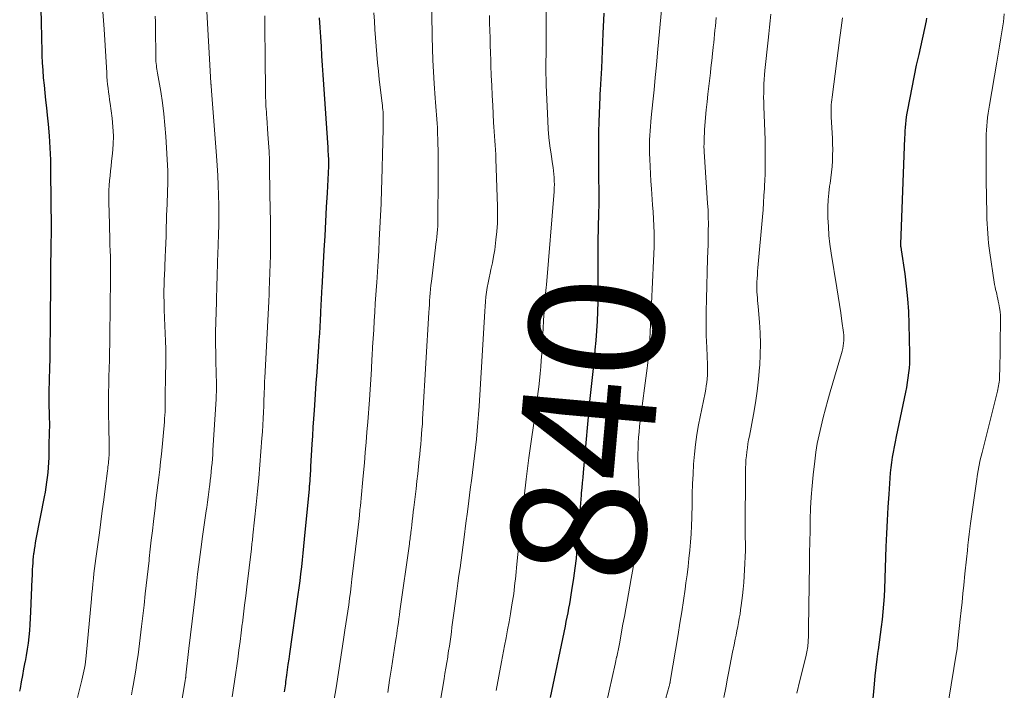
# Model space of a CAD drawing. Units: feet. Extents: x 1980000 to 1985031, y 600000 to 604725.
# Drawn here: x 1980854 to 1981001, y 600996 to 601096 of the extents above; entities that cross this region are included whole.
import ezdxf
from ezdxf.enums import TextEntityAlignment as Align

# ---------------------------------------------------------------- set-up
doc = ezdxf.new("R2010")
doc.units = ezdxf.units.FT
doc.header["$LTSCALE"] = 100
doc.header["$MEASUREMENT"] = 0
for name, color, linetype, lineweight in [('CONTOUR INDEX', 32, 'Continuous', 25), ('CONTOUR INDEX LABEL', 7, 'Continuous', 15), ('CONTOUR INTERMEDIATE', 40, 'Continuous', 15)]:
    doc.layers.add(name, color=color, linetype=linetype, lineweight=lineweight)
doc.styles.add('slant', font='romans.shx', dxfattribs={"oblique": 14.999978})

msp = doc.modelspace()

# ---------------------------------------------------------------- linework, layer by layer
at = {"layer": 'CONTOUR INDEX', "flags": 128}
for points, elevation in [([(1980856.76, 601101.27), (1980856.86, 601094.91), (1980856.88, 601093.8), (1980856.91, 601092.7), (1980856.94, 601091.6), (1980856.97, 601090.49), (1980857.01, 601089.39), (1980857.08, 601088.29), (1980857.17, 601087.19), (1980857.28, 601086.09), (1980857.28, 601086.05), (1980857.4, 601084.94), (1980857.52, 601083.82), (1980857.64, 601082.7), (1980857.75, 601081.59), (1980857.88, 601080.27), (1980858.03, 601078.49), (1980858.15, 601076.71), (1980858.22, 601074.93), (1980858.26, 601073.14), (1980858.33, 601064.73), (1980858.34, 601064.52), (1980858.34, 601064.31), (1980858.33, 601064.1), (1980858.33, 601063.89), (1980858.33, 601063.68), (1980858.32, 601063.47), (1980858.32, 601063.26), (1980858.31, 601063.05), (1980858.31, 601062.97), (1980858.31, 601062.72), (1980858.31, 601062.48), (1980858.3, 601062.23), (1980858.3, 601061.98), (1980858.26, 601058.62), (1980858.24, 601056.69), (1980858.22, 601054.76), (1980858.2, 601052.83), (1980858.18, 601050.9), (1980858.14, 601045.82), (1980858.13, 601045.3), (1980858.12, 601044.78), (1980858.11, 601044.26), (1980858.09, 601043.74), (1980858.07, 601043.22), (1980858.05, 601042.7), (1980858.03, 601042.18), (1980858.02, 601041.66), (1980858, 601040.68), (1980857.98, 601039.81), (1980857.98, 601038.95), (1980857.99, 601038.09), (1980858.02, 601037.23), (1980858.06, 601036.11), (1980858.07, 601035.81), (1980858.07, 601035.51), (1980858.07, 601035.21), (1980858.07, 601034.91), (1980858.06, 601034.61), (1980858.05, 601034.31), (1980858.04, 601034.01), (1980858.03, 601033.71), (1980858.02, 601033.41), (1980858.01, 601033.11), (1980858, 601032.81), (1980858, 601032.51), (1980857.97, 601030.46), (1980857.95, 601029.71), (1980857.91, 601028.97), (1980857.85, 601028.23), (1980857.77, 601027.49), (1980857.67, 601026.76), (1980857.56, 601026.02), (1980857.43, 601025.29), (1980857.3, 601024.56), (1980856.07, 601018.24), (1980855.97, 601017.73), (1980855.89, 601017.22), (1980855.81, 601016.7), (1980855.74, 601016.19), (1980855.73, 601016.1), (1980855.67, 601015.63), (1980855.62, 601015.16), (1980855.59, 601014.69), (1980855.56, 601014.22), (1980855.53, 601013.74), (1980855.51, 601013.27), (1980855.49, 601012.8), (1980855.47, 601012.32), (1980855.28, 601007.39), (1980855.23, 601006.46), (1980855.17, 601005.53), (1980855.09, 601004.6), (1980855, 601003.67), (1980854.89, 601002.74), (1980854.76, 601001.82), (1980854.6, 601000.9), (1980854.44, 600999.98), (1980854.41, 600999.86), (1980854.23, 600998.89), (1980854.05, 600997.91), (1980853.88, 600996.93), (1980853.71, 600995.95), (1980853.64, 600995.54)], 880), ([(1980898.37, 601096.13), (1980898.46, 601094.71), (1980898.55, 601093.29), (1980898.63, 601091.87), (1980898.71, 601090.45), (1980898.79, 601089.02), (1980898.88, 601087.6), (1980898.98, 601086.18), (1980899.63, 601076.77), (1980899.65, 601076.45), (1980899.67, 601076.13), (1980899.7, 601075.8), (1980899.72, 601075.48), (1980899.74, 601075.11), (1980899.75, 601074.97), (1980899.75, 601074.83), (1980899.76, 601074.69), (1980899.76, 601074.55), (1980899.76, 601074.41), (1980899.75, 601074.27), (1980899.75, 601074.13), (1980899.74, 601073.99), (1980899.53, 601069.99), (1980899.42, 601067.84), (1980899.3, 601065.7), (1980899.18, 601063.56), (1980899.06, 601061.42), (1980898.73, 601055.78), (1980898.71, 601055.31), (1980898.68, 601054.84), (1980898.66, 601054.37), (1980898.64, 601053.9), (1980898.61, 601053.42), (1980898.59, 601052.95), (1980898.57, 601052.48), (1980898.55, 601052.01), (1980898.5, 601050.97), (1980898.44, 601049.97), (1980898.39, 601048.98), (1980898.32, 601047.99), (1980898.26, 601047), (1980898.11, 601044.84), (1980897.99, 601043.19), (1980897.88, 601041.55), (1980897.76, 601039.91), (1980897.65, 601038.26), (1980897.6, 601037.51), (1980897.51, 601036.24), (1980897.43, 601034.98), (1980897.35, 601033.71), (1980897.28, 601032.44), (1980897.08, 601029.09), (1980897.06, 601028.76), (1980897.04, 601028.42), (1980897.02, 601028.09), (1980897, 601027.75), (1980896.97, 601027.3), (1980896.97, 601027.19), (1980896.96, 601027.09), (1980896.95, 601026.98), (1980896.95, 601026.87), (1980896.94, 601026.77), (1980896.93, 601026.66), (1980896.92, 601026.55), (1980896.91, 601026.45), (1980896.9, 601026.37), (1980896.88, 601026.22), (1980896.87, 601026.08), (1980896.86, 601025.93), (1980896.84, 601025.79), (1980896.14, 601018.26), (1980896.04, 601017.22), (1980895.94, 601016.18), (1980895.83, 601015.15), (1980895.71, 601014.11), (1980895.58, 601013.08), (1980895.45, 601012.04), (1980895.31, 601011.01), (1980895.17, 601009.98), (1980893.93, 601001.11), (1980893.81, 601000.32), (1980893.7, 600999.52), (1980893.59, 600998.72), (1980893.48, 600997.93), (1980893.35, 600996.94), (1980893.31, 600996.64), (1980893.27, 600996.34), (1980893.22, 600996.03), (1980893.18, 600995.73), (1980893.14, 600995.43)], 860), ([(1980940.84, 601096.81), (1980940.71, 601093.77), (1980940.66, 601092.49), (1980940.61, 601091.2), (1980940.55, 601089.91), (1980940.49, 601088.63), (1980940.37, 601086.24), (1980940.36, 601086.05), (1980940.35, 601085.86), (1980940.33, 601085.67), (1980940.32, 601085.47), (1980940.31, 601085.35), (1980940.3, 601085.22), (1980940.29, 601085.09), (1980940.28, 601084.96), (1980940.27, 601084.83), (1980940.26, 601084.7), (1980940.25, 601084.57), (1980940.25, 601084.44), (1980940.24, 601084.31), (1980940.11, 601080.62), (1980940.07, 601079.12), (1980940.04, 601077.62), (1980940.04, 601076.11), (1980940.04, 601074.61), (1980940.06, 601073.06), (1980940.07, 601072.33), (1980940.08, 601071.6), (1980940.09, 601070.88), (1980940.1, 601070.15), (1980940.11, 601069.42), (1980940.11, 601068.69), (1980940.1, 601067.96), (1980940.08, 601067.23), (1980940.05, 601066.23), (1980940.03, 601065.54), (1980940.01, 601064.84), (1980939.99, 601064.14), (1980939.97, 601063.45), (1980939.96, 601062.75), (1980939.95, 601062.05), (1980939.95, 601061.35), (1980939.95, 601060.66), (1980939.97, 601056.6), (1980939.97, 601055.15), (1980939.95, 601053.71), (1980939.9, 601052.27), (1980939.84, 601050.83), (1980939.75, 601049.39), (1980939.65, 601047.95), (1980939.53, 601046.52), (1980939.39, 601045.08), (1980938.73, 601038.84), (1980938.7, 601038.55), (1980938.67, 601038.26), (1980938.64, 601037.98), (1980938.61, 601037.69), (1980938.59, 601037.4), (1980938.56, 601037.12), (1980938.53, 601036.83), (1980938.51, 601036.54), (1980938.47, 601036), (1980938.42, 601035.44), (1980938.37, 601034.88), (1980938.32, 601034.32), (1980938.28, 601033.76), (1980937.78, 601028.21), (1980937.71, 601027.45), (1980937.64, 601026.68), (1980937.56, 601025.92), (1980937.49, 601025.16), (1980937.45, 601024.81), (1980937.4, 601024.22), (1980937.35, 601023.64), (1980937.3, 601023.05), (1980937.25, 601022.47), (1980937.21, 601021.88), (1980937.17, 601021.3), (1980937.13, 601020.71), (1980937.09, 601020.13), (1980936.96, 601018.34), (1980936.84, 601016.86), (1980936.7, 601015.39), (1980936.52, 601013.92), (1980936.32, 601012.45), (1980936.05, 601010.59), (1980935.95, 601009.92), (1980935.84, 601009.26), (1980935.72, 601008.59), (1980935.6, 601007.93), (1980935.47, 601007.27), (1980935.33, 601006.61), (1980935.2, 601005.94), (1980935.06, 601005.28), (1980932.83, 600994.63)], 840), ([(1980989.05, 601096.06), (1980988.96, 601095.68), (1980987.87, 601090.66), (1980987.82, 601090.46), (1980987.78, 601090.26), (1980987.73, 601090.05), (1980987.69, 601089.85), (1980987.64, 601089.65), (1980987.6, 601089.45), (1980987.56, 601089.24), (1980987.51, 601089.04), (1980986.19, 601082.39), (1980986.09, 601081.87), (1980986.01, 601081.35), (1980985.94, 601080.82), (1980985.88, 601080.3), (1980985.84, 601079.77), (1980985.8, 601079.24), (1980985.77, 601078.71), (1980985.75, 601078.19), (1980985.17, 601062.33), (1980985.16, 601062.23), (1980985.16, 601062.1), (1980985.16, 601062.08), (1980985.16, 601062.07), (1980985.16, 601062.05), (1980985.17, 601062.04), (1980985.2, 601061.87), (1980985.21, 601061.77), (1980985.23, 601061.67), (1980985.25, 601061.57), (1980985.26, 601061.47), (1980985.77, 601057.91), (1980986.01, 601056.03), (1980986.2, 601054.14), (1980986.32, 601052.25), (1980986.39, 601050.35), (1980986.49, 601045.97), (1980986.49, 601045.25), (1980986.47, 601044.52), (1980986.42, 601043.8), (1980986.35, 601043.08), (1980986.25, 601042.36), (1980986.15, 601041.65), (1980986.02, 601040.93), (1980985.88, 601040.22), (1980984.51, 601033.59), (1980984.35, 601032.82), (1980984.2, 601032.05), (1980984.06, 601031.27), (1980983.92, 601030.49), (1980983.8, 601029.72), (1980983.69, 601028.94), (1980983.61, 601028.15), (1980983.54, 601027.37), (1980983.38, 601025), (1980983.26, 601023.03), (1980983.15, 601021.06), (1980983.06, 601019.09), (1980982.98, 601017.12), (1980982.76, 601010.85), (1980982.71, 601009.7), (1980982.63, 601008.56), (1980982.53, 601007.42), (1980982.4, 601006.28), (1980982.26, 601005.15), (1980982.11, 601004.01), (1980981.96, 601002.88), (1980981.8, 601001.74), (1980981.78, 601001.55), (1980981.61, 601000.32), (1980981.46, 600999.09), (1980981.33, 600997.86), (1980981.21, 600996.62), (1980980.92, 600993.35)], 820)]:
    msp.add_lwpolyline(points, dxfattribs=dict(at, elevation=elevation))
at = {"layer": 'CONTOUR INTERMEDIATE', "flags": 128}
for points, elevation in [([(1980881.46, 601098.92), (1980882.18, 601086.44), (1980882.19, 601086.38), (1980882.19, 601086.32), (1980882.2, 601086.27), (1980882.2, 601086.21), (1980882.21, 601086.16), (1980882.21, 601086.1), (1980882.22, 601086.04), (1980882.22, 601085.99), (1980882.24, 601085.82), (1980882.25, 601085.68), (1980882.26, 601085.54), (1980882.27, 601085.39), (1980882.28, 601085.25), (1980883.05, 601075.54), (1980883.15, 601074.07), (1980883.24, 601072.59), (1980883.3, 601071.12), (1980883.35, 601069.65), (1980883.38, 601068.17), (1980883.38, 601066.7), (1980883.37, 601065.22), (1980883.33, 601063.75), (1980883.23, 601060.79), (1980883.2, 601059.9), (1980883.17, 601059.02), (1980883.14, 601058.14), (1980883.11, 601057.26), (1980883.09, 601056.38), (1980883.06, 601055.49), (1980883.03, 601054.61), (1980883.01, 601053.73), (1980882.9, 601049.19), (1980882.89, 601048.64), (1980882.89, 601048.09), (1980882.89, 601047.55), (1980882.9, 601047), (1980882.92, 601046.45), (1980882.93, 601045.9), (1980882.94, 601045.35), (1980882.95, 601044.8), (1980883.02, 601041.43), (1980883.02, 601040.87), (1980883.02, 601040.3), (1980883, 601039.74), (1980882.97, 601039.18), (1980882.5, 601031.54), (1980882.46, 601030.89), (1980882.41, 601030.25), (1980882.36, 601029.6), (1980882.3, 601028.96), (1980882.24, 601028.31), (1980882.17, 601027.67), (1980882.1, 601027.02), (1980882.02, 601026.38), (1980881.99, 601026.1), (1980881.89, 601025.32), (1980881.78, 601024.54), (1980881.67, 601023.76), (1980881.56, 601022.98), (1980881.48, 601022.47), (1980881.32, 601021.43), (1980881.17, 601020.39), (1980881.02, 601019.35), (1980880.88, 601018.31), (1980880.77, 601017.44), (1980880.58, 601015.97), (1980880.39, 601014.49), (1980880.21, 601013.02), (1980880.03, 601011.54), (1980879.87, 601010.09), (1980879.63, 601008.04), (1980879.39, 601005.99), (1980879.16, 601003.95), (1980878.92, 601001.9), (1980878.47, 600997.94), (1980878.46, 600997.87), (1980878.45, 600997.8), (1980878.44, 600997.73), (1980878.43, 600997.67), (1980878.43, 600997.6), (1980878.42, 600997.53), (1980878.41, 600997.46), (1980878.4, 600997.4), (1980878.38, 600997.32), (1980878.37, 600997.26), (1980878.36, 600997.19), (1980878.35, 600997.12), (1980877.18, 600990.2)], 868), ([(1980915.13, 601100.15), (1980915.22, 601093.28), (1980915.26, 601091.54), (1980915.32, 601089.81), (1980915.41, 601088.07), (1980915.51, 601086.34), (1980915.67, 601084.14), (1980915.71, 601083.51), (1980915.76, 601082.88), (1980915.82, 601082.25), (1980915.87, 601081.62), (1980915.93, 601080.99), (1980915.97, 601080.36), (1980916, 601079.73), (1980916.03, 601079.1), (1980916.04, 601078.8), (1980916.07, 601078.01), (1980916.09, 601077.23), (1980916.1, 601076.45), (1980916.11, 601075.66), (1980916.11, 601075.48), (1980916.12, 601074.6), (1980916.12, 601073.73), (1980916.12, 601072.85), (1980916.12, 601071.98), (1980916.08, 601066.09), (1980916.07, 601065.56), (1980916.05, 601065.02), (1980916.01, 601064.49), (1980915.96, 601063.96), (1980915.91, 601063.43), (1980915.85, 601062.9), (1980915.79, 601062.37), (1980915.73, 601061.84), (1980915.11, 601056.76), (1980915.04, 601056.18), (1980914.98, 601055.6), (1980914.93, 601055.02), (1980914.89, 601054.44), (1980914.85, 601053.86), (1980914.81, 601053.28), (1980914.77, 601052.69), (1980914.73, 601052.11), (1980913.85, 601036.97), (1980913.8, 601036.21), (1980913.76, 601035.45), (1980913.7, 601034.69), (1980913.65, 601033.93), (1980913.59, 601033.18), (1980913.52, 601032.42), (1980913.45, 601031.66), (1980913.38, 601030.91), (1980913.3, 601030.21), (1980913.19, 601029.1), (1980913.07, 601028), (1980912.94, 601026.9), (1980912.82, 601025.79), (1980912.49, 601022.98), (1980912.41, 601022.33), (1980912.34, 601021.67), (1980912.26, 601021.02), (1980912.18, 601020.37), (1980912.09, 601019.56), (1980912.06, 601019.31), (1980912.03, 601019.06), (1980911.99, 601018.81), (1980911.96, 601018.56), (1980911.93, 601018.3), (1980911.89, 601018.05), (1980911.86, 601017.8), (1980911.83, 601017.55), (1980910.42, 601007.52), (1980910.34, 601006.95), (1980910.26, 601006.38), (1980910.18, 601005.81), (1980910.1, 601005.24), (1980910.01, 601004.67), (1980909.93, 601004.1), (1980909.84, 601003.53), (1980909.76, 601002.96), (1980909.16, 600999), (1980908.88, 600997.17), (1980908.59, 600995.34)], 852), ([(1980932.27, 601097.82), (1980932.27, 601092.9), (1980932.27, 601092.63), (1980932.26, 601092.36), (1980932.26, 601092.08), (1980932.26, 601091.81), (1980932.25, 601091.54), (1980932.25, 601091.27), (1980932.25, 601091), (1980932.24, 601090.73), (1980932.22, 601089.53), (1980932.21, 601088.67), (1980932.21, 601087.8), (1980932.23, 601086.93), (1980932.26, 601086.06), (1980932.47, 601080.75), (1980932.55, 601079.5), (1980932.65, 601078.25), (1980932.79, 601077.01), (1980932.97, 601075.77), (1980933.2, 601074.31), (1980933.28, 601073.8), (1980933.34, 601073.29), (1980933.4, 601072.78), (1980933.44, 601072.27), (1980933.46, 601071.75), (1980933.47, 601071.24), (1980933.46, 601070.73), (1980933.43, 601070.21), (1980932.29, 601056.27), (1980932.25, 601055.83), (1980932.21, 601055.38), (1980932.17, 601054.94), (1980932.12, 601054.5), (1980932.03, 601053.63), (1980932.02, 601053.53), (1980931.98, 601052.92), (1980931.97, 601052.63), (1980931.95, 601052.33), (1980931.93, 601052.04), (1980931.91, 601051.75), (1980931.58, 601045.97), (1980931.51, 601044.97), (1980931.44, 601043.98), (1980931.35, 601042.98), (1980931.25, 601041.98), (1980931.14, 601040.99), (1980931.02, 601039.99), (1980930.89, 601039), (1980930.76, 601038.01), (1980929.67, 601030.43), (1980929.61, 601030.03), (1980929.55, 601029.63), (1980929.5, 601029.23), (1980929.44, 601028.82), (1980929.39, 601028.42), (1980929.34, 601028.02), (1980929.29, 601027.62), (1980929.25, 601027.22), (1980928.45, 601020.19), (1980928.3, 601018.78), (1980928.15, 601017.37), (1980928, 601015.96), (1980927.87, 601014.54), (1980927.7, 601012.82), (1980927.65, 601012.27), (1980927.59, 601011.72), (1980927.53, 601011.17), (1980927.47, 601010.62), (1980927.4, 601010.08), (1980927.32, 601009.53), (1980927.23, 601008.99), (1980927.14, 601008.44), (1980926.91, 601007.12), (1980926.7, 601005.91), (1980926.48, 601004.71), (1980926.26, 601003.51), (1980926.04, 601002.3), (1980925.59, 600999.92), (1980925.2, 600997.79), (1980924.8, 600995.66)], 844), ([(1980949.58, 601098.38), (1980948.88, 601090.89), (1980948.71, 601089.06), (1980948.54, 601087.23), (1980948.36, 601085.4), (1980948.17, 601083.57), (1980947.93, 601081.26), (1980947.87, 601080.59), (1980947.81, 601079.91), (1980947.76, 601079.24), (1980947.72, 601078.57), (1980947.69, 601077.89), (1980947.67, 601077.22), (1980947.67, 601076.54), (1980947.68, 601075.87), (1980947.71, 601075.01), (1980947.75, 601073.91), (1980947.8, 601072.81), (1980947.87, 601071.71), (1980947.95, 601070.61), (1980948.14, 601068.22), (1980948.21, 601067.17), (1980948.28, 601066.12), (1980948.32, 601065.07), (1980948.35, 601064.02), (1980948.36, 601062.97), (1980948.36, 601061.92), (1980948.33, 601060.87), (1980948.29, 601059.83), (1980947.65, 601047.08), (1980947.62, 601046.67), (1980947.6, 601046.26), (1980947.56, 601045.86), (1980947.52, 601045.45), (1980947.48, 601045.04), (1980947.43, 601044.63), (1980947.38, 601044.22), (1980947.33, 601043.81), (1980946.29, 601035.93), (1980946.19, 601035.1), (1980946.11, 601034.28), (1980946.04, 601033.46), (1980945.99, 601032.63), (1980945.96, 601031.8), (1980945.94, 601030.98), (1980945.94, 601030.15), (1980945.97, 601029.32), (1980946.07, 601026.65), (1980946.11, 601025.75), (1980946.14, 601024.84), (1980946.18, 601023.94), (1980946.23, 601023.03), (1980946.29, 601021.77), (1980946.29, 601021.49), (1980946.3, 601021.22), (1980946.29, 601020.94), (1980946.28, 601020.67), (1980946.26, 601020.39), (1980946.23, 601020.12), (1980946.2, 601019.85), (1980946.16, 601019.57), (1980945.33, 601014.63), (1980945.14, 601013.49), (1980944.95, 601012.36), (1980944.74, 601011.23), (1980944.54, 601010.09), (1980944.33, 601008.96), (1980944.13, 601007.83), (1980943.92, 601006.7), (1980943.71, 601005.57), (1980943.17, 601002.6), (1980943.12, 601002.36), (1980943.08, 601002.12), (1980943.03, 601001.88), (1980942.98, 601001.65), (1980942.93, 601001.41), (1980942.88, 601001.17), (1980942.83, 601000.93), (1980942.78, 601000.7), (1980942.77, 601000.63), (1980942.71, 601000.36), (1980942.65, 601000.09), (1980942.59, 600999.83), (1980942.53, 600999.56), (1980940.75, 600991.63)], 836), ([(1980866.08, 601097.05), (1980866.16, 601095.75), (1980866.24, 601094.44), (1980866.63, 601087.91), (1980866.67, 601087.33), (1980866.71, 601086.76), (1980866.77, 601086.19), (1980866.84, 601085.62), (1980866.92, 601085.04), (1980866.99, 601084.47), (1980867.07, 601083.9), (1980867.14, 601083.33), (1980867.44, 601081.15), (1980867.57, 601079.83), (1980867.63, 601078.52), (1980867.6, 601077.21), (1980867.5, 601075.89), (1980867.36, 601074.71), (1980867.28, 601073.99), (1980867.2, 601073.26), (1980867.13, 601072.54), (1980867.05, 601071.82), (1980866.99, 601071.1), (1980866.94, 601070.37), (1980866.93, 601069.65), (1980866.94, 601068.92), (1980867, 601066.66), (1980867.03, 601065.62), (1980867.06, 601064.57), (1980867.09, 601063.53), (1980867.12, 601062.49), (1980867.17, 601061.09), (1980867.18, 601060.75), (1980867.19, 601060.4), (1980867.2, 601060.06), (1980867.2, 601059.72), (1980867.21, 601059.64), (1980867.21, 601059.33), (1980867.21, 601059.03), (1980867.21, 601058.73), (1980867.22, 601058.42), (1980867.22, 601058.12), (1980867.22, 601057.82), (1980867.21, 601057.51), (1980867.21, 601057.21), (1980867.1, 601048.64), (1980867.08, 601047.42), (1980867.06, 601046.21), (1980867.03, 601045), (1980867, 601043.78), (1980867, 601043.73), (1980866.97, 601042.54), (1980866.94, 601041.36), (1980866.92, 601040.17), (1980866.91, 601038.98), (1980866.91, 601038.84), (1980866.91, 601037.72), (1980866.92, 601036.6), (1980866.94, 601035.48), (1980866.97, 601034.36), (1980867.01, 601033.09), (1980867.02, 601032.6), (1980867.02, 601032.12), (1980867.01, 601031.63), (1980867, 601031.14), (1980866.98, 601030.74), (1980866.96, 601030.46), (1980866.94, 601030.17), (1980866.91, 601029.89), (1980866.88, 601029.6), (1980866.85, 601029.32), (1980866.82, 601029.04), (1980866.78, 601028.75), (1980866.74, 601028.47), (1980866.4, 601025.76), (1980866.19, 601024.12), (1980865.98, 601022.49), (1980865.76, 601020.85), (1980865.54, 601019.22), (1980865, 601015.37), (1980864.9, 601014.62), (1980864.8, 601013.87), (1980864.72, 601013.11), (1980864.64, 601012.36), (1980864.56, 601011.6), (1980864.49, 601010.85), (1980864.42, 601010.09), (1980864.35, 601009.33), (1980863.59, 601000.84), (1980863.54, 601000.38), (1980863.48, 600999.92), (1980863.4, 600999.47), (1980863.31, 600999.01), (1980863.21, 600998.56), (1980863.11, 600998.1), (1980863.01, 600997.65), (1980862.9, 600997.2), (1980862.25, 600994.6)], 876), ([(1980873.88, 601096.36), (1980873.92, 601095.51), (1980873.93, 601094.67), (1980873.94, 601093.82), (1980873.94, 601093.39), (1980873.94, 601092.76), (1980873.95, 601092.13), (1980873.95, 601091.49), (1980873.96, 601090.86), (1980873.96, 601090.18), (1980873.97, 601089.89), (1980873.99, 601089.6), (1980874.01, 601089.31), (1980874.05, 601089.02), (1980874.09, 601088.73), (1980874.14, 601088.45), (1980874.18, 601088.16), (1980874.23, 601087.87), (1980874.7, 601085.12), (1980874.95, 601083.45), (1980875.17, 601081.78), (1980875.33, 601080.1), (1980875.45, 601078.42), (1980875.74, 601073.28), (1980875.77, 601072.74), (1980875.78, 601072.19), (1980875.77, 601071.65), (1980875.76, 601071.1), (1980875.73, 601070.56), (1980875.71, 601070.02), (1980875.69, 601069.47), (1980875.66, 601068.93), (1980875.64, 601068.32), (1980875.6, 601067.47), (1980875.57, 601066.62), (1980875.55, 601065.77), (1980875.53, 601064.92), (1980875.52, 601064.55), (1980875.49, 601063.52), (1980875.46, 601062.48), (1980875.42, 601061.45), (1980875.38, 601060.41), (1980875.24, 601057.47), (1980875.23, 601057.22), (1980875.22, 601056.97), (1980875.21, 601056.72), (1980875.2, 601056.47), (1980875.19, 601056.21), (1980875.19, 601055.96), (1980875.18, 601055.71), (1980875.18, 601055.46), (1980875.18, 601054.49), (1980875.19, 601053.76), (1980875.2, 601053.02), (1980875.22, 601052.28), (1980875.25, 601051.55), (1980875.33, 601049.87), (1980875.35, 601049.29), (1980875.38, 601048.71), (1980875.41, 601048.13), (1980875.43, 601047.55), (1980875.45, 601046.97), (1980875.46, 601046.39), (1980875.46, 601045.82), (1980875.46, 601045.24), (1980875.4, 601041.9), (1980875.39, 601041.38), (1980875.38, 601040.86), (1980875.38, 601040.34), (1980875.37, 601039.82), (1980875.37, 601039.79), (1980875.37, 601039.29), (1980875.37, 601038.78), (1980875.36, 601038.28), (1980875.35, 601037.78), (1980875.34, 601037.28), (1980875.31, 601036.77), (1980875.28, 601036.27), (1980875.24, 601035.77), (1980874.8, 601030.95), (1980874.69, 601029.79), (1980874.56, 601028.64), (1980874.43, 601027.49), (1980874.29, 601026.34), (1980874.14, 601025.19), (1980873.99, 601024.04), (1980873.85, 601022.89), (1980873.71, 601021.73), (1980873.61, 601020.89), (1980873.45, 601019.51), (1980873.29, 601018.13), (1980873.13, 601016.74), (1980872.98, 601015.36), (1980872.95, 601015.08), (1980872.82, 601013.83), (1980872.68, 601012.59), (1980872.54, 601011.34), (1980872.4, 601010.09), (1980872.21, 601008.39), (1980872.16, 601008), (1980872.12, 601007.6), (1980872.07, 601007.2), (1980872.03, 601006.8), (1980871.98, 601006.41), (1980871.93, 601006.01), (1980871.89, 601005.61), (1980871.84, 601005.21), (1980871.31, 601000.99), (1980871.15, 600999.84), (1980870.99, 600998.69), (1980870.8, 600997.55), (1980870.6, 600996.4), (1980870.51, 600995.9), (1980870.34, 600995.01)], 872), ([(1980890.22, 601096.43), (1980890.23, 601095.4), (1980890.25, 601094.38), (1980890.29, 601090.5), (1980890.3, 601089.38), (1980890.31, 601088.26), (1980890.32, 601087.14), (1980890.33, 601086.02), (1980890.35, 601084.63), (1980890.35, 601084.2), (1980890.37, 601083.78), (1980890.39, 601083.35), (1980890.41, 601082.93), (1980890.44, 601082.5), (1980890.47, 601082.08), (1980890.5, 601081.66), (1980890.53, 601081.23), (1980890.71, 601078.77), (1980890.8, 601077.46), (1980890.87, 601076.16), (1980890.92, 601074.86), (1980890.95, 601073.55), (1980891.06, 601067.12), (1980891.08, 601066.25), (1980891.09, 601065.39), (1980891.1, 601064.52), (1980891.11, 601063.66), (1980891.11, 601062.35), (1980891.11, 601062.14), (1980891.11, 601061.92), (1980891.11, 601061.71), (1980891.11, 601061.5), (1980891.11, 601061.28), (1980891.1, 601061.07), (1980891.1, 601060.85), (1980891.09, 601060.64), (1980890.91, 601055.45), (1980890.9, 601055.24), (1980890.9, 601055.03), (1980890.89, 601054.82), (1980890.88, 601054.61), (1980890.87, 601054.4), (1980890.86, 601054.19), (1980890.84, 601053.99), (1980890.83, 601053.78), (1980890.24, 601042.38), (1980890.21, 601041.85), (1980890.19, 601041.32), (1980890.17, 601040.78), (1980890.15, 601040.25), (1980890.13, 601039.72), (1980890.11, 601039.19), (1980890.09, 601038.65), (1980890.07, 601038.12), (1980890.03, 601037.23), (1980889.99, 601036.26), (1980889.94, 601035.28), (1980889.88, 601034.3), (1980889.81, 601033.33), (1980889.67, 601031.33), (1980889.52, 601029.36), (1980889.36, 601027.39), (1980889.17, 601025.42), (1980888.97, 601023.45), (1980888.47, 601018.86), (1980888.44, 601018.6), (1980888.42, 601018.35), (1980888.39, 601018.09), (1980888.35, 601017.84), (1980888.32, 601017.58), (1980888.29, 601017.32), (1980888.26, 601017.07), (1980888.23, 601016.81), (1980887.56, 601011.15), (1980887.39, 601009.78), (1980887.23, 601008.42), (1980887.06, 601007.06), (1980886.89, 601005.69), (1980886.88, 601005.6), (1980886.71, 601004.28), (1980886.54, 601002.97), (1980886.37, 601001.66), (1980886.19, 601000.35), (1980886.09, 600999.66), (1980885.86, 600998), (1980885.61, 600996.35), (1980885.35, 600994.7)], 864), ([(1980906.54, 601096.88), (1980906.6, 601095.63), (1980906.68, 601094.38), (1980906.76, 601093.14), (1980906.85, 601091.89), (1980906.95, 601090.65), (1980907.06, 601089.41), (1980907.19, 601088.17), (1980907.33, 601086.93), (1980907.76, 601083.39), (1980907.79, 601083.06), (1980907.83, 601082.74), (1980907.86, 601082.41), (1980907.89, 601082.09), (1980907.91, 601081.76), (1980907.93, 601081.44), (1980907.93, 601081.11), (1980907.93, 601080.79), (1980907.92, 601080.16), (1980907.91, 601079.52), (1980907.9, 601078.89), (1980907.88, 601078.25), (1980907.87, 601077.61), (1980907.71, 601071.82), (1980907.69, 601071.39), (1980907.68, 601070.96), (1980907.67, 601070.53), (1980907.66, 601070.11), (1980907.65, 601069.68), (1980907.63, 601069.25), (1980907.61, 601068.83), (1980907.59, 601068.4), (1980907.32, 601062.93), (1980907.24, 601061.35), (1980907.15, 601059.77), (1980907.05, 601058.2), (1980906.95, 601056.62), (1980906.91, 601056.06), (1980906.82, 601054.76), (1980906.74, 601053.46), (1980906.65, 601052.16), (1980906.57, 601050.85), (1980906.5, 601049.55), (1980906.42, 601048.25), (1980906.34, 601046.94), (1980906.27, 601045.64), (1980906.24, 601045.19), (1980906.16, 601043.66), (1980906.06, 601042.13), (1980905.96, 601040.61), (1980905.85, 601039.08), (1980905.61, 601035.79), (1980905.49, 601034.26), (1980905.37, 601032.73), (1980905.24, 601031.2), (1980905.11, 601029.67), (1980904.93, 601027.74), (1980904.88, 601027.18), (1980904.82, 601026.62), (1980904.77, 601026.05), (1980904.72, 601025.49), (1980904.67, 601024.93), (1980904.61, 601024.37), (1980904.56, 601023.8), (1980904.51, 601023.24), (1980904.45, 601022.64), (1980904.36, 601021.78), (1980904.27, 601020.92), (1980904.17, 601020.06), (1980904.07, 601019.2), (1980903.24, 601012.26), (1980903.13, 601011.31), (1980903.01, 601010.36), (1980902.88, 601009.41), (1980902.76, 601008.46), (1980902.63, 601007.51), (1980902.49, 601006.56), (1980902.35, 601005.61), (1980902.21, 601004.66), (1980902, 601003.27), (1980901.75, 601001.63), (1980901.5, 600999.99), (1980901.24, 600998.34), (1980900.98, 600996.7), (1980900.88, 600996.05), (1980900.61, 600994.35)], 856), ([(1980923.8, 601096.47), (1980923.81, 601095.36), (1980923.83, 601094.25), (1980923.86, 601093.14), (1980923.88, 601092.03), (1980923.92, 601090.91), (1980923.96, 601089.8), (1980923.99, 601089.03), (1980924.05, 601087.53), (1980924.11, 601086.03), (1980924.19, 601084.54), (1980924.26, 601083.04), (1980924.4, 601080.51), (1980924.44, 601079.83), (1980924.49, 601079.15), (1980924.54, 601078.47), (1980924.59, 601077.78), (1980924.64, 601077.1), (1980924.68, 601076.42), (1980924.72, 601075.74), (1980924.74, 601075.06), (1980924.97, 601067.97), (1980924.99, 601066.71), (1980924.96, 601065.47), (1980924.87, 601064.22), (1980924.75, 601062.97), (1980924.69, 601062.48), (1980924.56, 601061.49), (1980924.4, 601060.5), (1980924.21, 601059.51), (1980924, 601058.53), (1980923.87, 601057.97), (1980923.72, 601057.27), (1980923.58, 601056.57), (1980923.46, 601055.87), (1980923.35, 601055.16), (1980923.26, 601054.45), (1980923.18, 601053.75), (1980923.12, 601053.03), (1980923.07, 601052.32), (1980922.23, 601038.14), (1980922.15, 601036.9), (1980922.05, 601035.66), (1980921.94, 601034.42), (1980921.82, 601033.18), (1980921.69, 601031.94), (1980921.55, 601030.7), (1980921.4, 601029.47), (1980921.24, 601028.23), (1980921.13, 601027.35), (1980920.91, 601025.67), (1980920.7, 601024), (1980920.48, 601022.32), (1980920.27, 601020.65), (1980920, 601018.57), (1980919.85, 601017.42), (1980919.7, 601016.27), (1980919.54, 601015.12), (1980919.39, 601013.96), (1980919.23, 601012.81), (1980919.07, 601011.66), (1980918.91, 601010.51), (1980918.76, 601009.36), (1980918.38, 601006.53), (1980918.28, 601005.82), (1980918.18, 601005.11), (1980918.09, 601004.4), (1980917.99, 601003.69), (1980917.89, 601002.98), (1980917.79, 601002.27), (1980917.68, 601001.56), (1980917.57, 601000.85), (1980917.54, 601000.64), (1980917.41, 600999.82), (1980917.27, 600999.01), (1980917.14, 600998.19), (1980917, 600997.38), (1980914.67, 600983.76)], 848), ([(1980957.64, 601096.16), (1980957.57, 601095.53), (1980957.51, 601094.91), (1980957.45, 601094.29), (1980957.38, 601093.66), (1980957.32, 601093.04), (1980957.26, 601092.42), (1980957.19, 601091.79), (1980957.13, 601091.17), (1980957.1, 601090.91), (1980957.02, 601090.16), (1980956.94, 601089.4), (1980956.85, 601088.65), (1980956.77, 601087.9), (1980956.53, 601085.9), (1980956.4, 601084.74), (1980956.27, 601083.58), (1980956.15, 601082.41), (1980956.05, 601081.25), (1980955.94, 601080), (1980955.89, 601079.46), (1980955.86, 601078.92), (1980955.83, 601078.38), (1980955.82, 601077.84), (1980955.81, 601077.22), (1980955.8, 601076.99), (1980955.8, 601076.76), (1980955.81, 601076.53), (1980955.82, 601076.3), (1980955.83, 601076.08), (1980955.85, 601075.85), (1980955.86, 601075.62), (1980955.88, 601075.39), (1980956.35, 601068.45), (1980956.41, 601067.42), (1980956.45, 601066.38), (1980956.46, 601065.35), (1980956.45, 601064.31), (1980956.43, 601063.28), (1980956.41, 601062.25), (1980956.38, 601061.21), (1980956.35, 601060.18), (1980956.16, 601054.13), (1980956.12, 601052.32), (1980956.12, 601050.5), (1980956.15, 601048.69), (1980956.21, 601046.88), (1980956.33, 601044.3), (1980956.34, 601043.78), (1980956.34, 601043.25), (1980956.32, 601042.73), (1980956.28, 601042.2), (1980956.22, 601041.68), (1980956.15, 601041.16), (1980956.07, 601040.64), (1980955.97, 601040.13), (1980955.01, 601035.35), (1980954.75, 601033.88), (1980954.53, 601032.42), (1980954.37, 601030.94), (1980954.26, 601029.47), (1980954.18, 601027.98), (1980954.11, 601026.5), (1980954.06, 601025.01), (1980954.02, 601023.53), (1980953.98, 601021.47), (1980953.94, 601020.25), (1980953.88, 601019.03), (1980953.8, 601017.81), (1980953.69, 601016.59), (1980953.57, 601015.38), (1980953.43, 601014.17), (1980953.28, 601012.95), (1980953.12, 601011.74), (1980952.98, 601010.78), (1980952.74, 601009.09), (1980952.49, 601007.41), (1980952.22, 601005.72), (1980951.95, 601004.04), (1980950.77, 600996.99), (1980950.76, 600996.91), (1980950.74, 600996.82), (1980950.72, 600996.74), (1980950.7, 600996.66), (1980950.68, 600996.57), (1980950.66, 600996.49), (1980950.64, 600996.4), (1980950.62, 600996.32), (1980949.86, 600993.61)], 832), ([(1980965.81, 601096.66), (1980965.7, 601095.69), (1980965.59, 601094.72), (1980965.48, 601093.76), (1980965.38, 601092.79), (1980964.91, 601088.28), (1980964.85, 601087.61), (1980964.8, 601086.94), (1980964.76, 601086.27), (1980964.73, 601085.6), (1980964.72, 601084.93), (1980964.71, 601084.25), (1980964.72, 601083.58), (1980964.74, 601082.91), (1980964.92, 601077.9), (1980964.95, 601077.04), (1980964.96, 601076.19), (1980964.96, 601075.33), (1980964.96, 601074.47), (1980964.94, 601073.62), (1980964.92, 601072.76), (1980964.88, 601071.9), (1980964.84, 601071.04), (1980964.82, 601070.64), (1980964.76, 601069.58), (1980964.7, 601068.52), (1980964.62, 601067.46), (1980964.53, 601066.4), (1980963.86, 601058.8), (1980963.82, 601058.27), (1980963.78, 601057.74), (1980963.75, 601057.21), (1980963.72, 601056.68), (1980963.71, 601056.49), (1980963.7, 601056.05), (1980963.7, 601055.62), (1980963.72, 601055.19), (1980963.74, 601054.75), (1980963.78, 601054.32), (1980963.81, 601053.89), (1980963.85, 601053.46), (1980963.89, 601053.02), (1980964.08, 601050.68), (1980964.18, 601049.07), (1980964.23, 601047.46), (1980964.2, 601045.86), (1980964.13, 601044.25), (1980964.11, 601043.92), (1980963.96, 601042.15), (1980963.77, 601040.38), (1980963.51, 601038.63), (1980963.2, 601036.88), (1980962.58, 601033.66), (1980962.47, 601033.08), (1980962.37, 601032.49), (1980962.28, 601031.9), (1980962.19, 601031.31), (1980962.13, 601030.72), (1980962.08, 601030.12), (1980962.04, 601029.53), (1980962.03, 601028.93), (1980961.99, 601024.8), (1980961.98, 601023.26), (1980961.97, 601021.73), (1980961.98, 601020.2), (1980961.98, 601018.66), (1980961.99, 601017.52), (1980961.99, 601016.56), (1980961.97, 601015.6), (1980961.93, 601014.64), (1980961.88, 601013.68), (1980961.82, 601012.72), (1980961.74, 601011.77), (1980961.64, 601010.81), (1980961.54, 601009.86), (1980961.36, 601008.34), (1980961.28, 601007.7), (1980961.19, 601007.07), (1980961.08, 601006.45), (1980960.97, 601005.82), (1980960.86, 601005.19), (1980960.73, 601004.57), (1980960.61, 601003.94), (1980960.48, 601003.32), (1980960.29, 601002.46), (1980960.07, 601001.4), (1980959.86, 601000.35), (1980959.65, 600999.29), (1980959.46, 600998.23), (1980959.33, 600997.49), (1980959.06, 600996.05), (1980958.78, 600994.62)], 828), ([(1980976.51, 601096.13), (1980976.41, 601095.39), (1980976.31, 601094.65), (1980976.21, 601093.91), (1980976.11, 601093.18), (1980974.92, 601084.26), (1980974.87, 601083.89), (1980974.84, 601083.52), (1980974.81, 601083.15), (1980974.79, 601082.78), (1980974.78, 601082.41), (1980974.78, 601082.04), (1980974.79, 601081.67), (1980974.81, 601081.29), (1980974.98, 601078.14), (1980975.01, 601077.29), (1980975.03, 601076.45), (1980975.01, 601075.6), (1980974.98, 601074.75), (1980974.92, 601073.91), (1980974.84, 601073.06), (1980974.75, 601072.22), (1980974.63, 601071.38), (1980974.57, 601071), (1980974.44, 601069.96), (1980974.35, 601068.93), (1980974.31, 601067.89), (1980974.31, 601066.85), (1980974.32, 601066.27), (1980974.38, 601064.95), (1980974.47, 601063.62), (1980974.62, 601062.3), (1980974.81, 601060.99), (1980975.64, 601055.82), (1980975.84, 601054.58), (1980976.03, 601053.33), (1980976.22, 601052.09), (1980976.4, 601050.84), (1980976.64, 601049.14), (1980976.68, 601048.74), (1980976.7, 601048.34), (1980976.69, 601047.94), (1980976.66, 601047.54), (1980976.6, 601047.15), (1980976.53, 601046.75), (1980976.44, 601046.36), (1980976.33, 601045.97), (1980974.67, 601040.28), (1980974.3, 601039), (1980973.95, 601037.72), (1980973.61, 601036.43), (1980973.29, 601035.14), (1980972.99, 601033.85), (1980972.73, 601032.55), (1980972.52, 601031.24), (1980972.34, 601029.92), (1980972.11, 601027.88), (1980971.94, 601026.22), (1980971.8, 601024.55), (1980971.72, 601022.88), (1980971.66, 601021.2), (1980971.64, 601019.53), (1980971.61, 601017.85), (1980971.58, 601016.18), (1980971.56, 601014.5), (1980971.43, 601005.01), (1980971.42, 601004.55), (1980971.41, 601004.08), (1980971.39, 601003.61), (1980971.37, 601003.15), (1980971.34, 601002.74), (1980971.33, 601002.48), (1980971.3, 601002.22), (1980971.27, 601001.96), (1980971.22, 601001.7), (1980971.18, 601001.44), (1980971.13, 601001.18), (1980971.07, 601000.93), (1980971.01, 601000.67), (1980970.14, 600997.13), (1980969.68, 600995.24)], 824), ([(1981000.64, 601096.73), (1981000.5, 601095.52), (1981000.33, 601094.32), (1981000.14, 601093.12), (1980999.94, 601091.92), (1980999.74, 601090.72), (1980999.54, 601089.52), (1980998.42, 601083.11), (1980998.32, 601082.49), (1980998.23, 601081.87), (1980998.15, 601081.24), (1980998.08, 601080.62), (1980998.03, 601079.99), (1980997.99, 601079.37), (1980997.96, 601078.74), (1980997.94, 601078.11), (1980997.93, 601076.88), (1980997.92, 601075.63), (1980997.92, 601074.39), (1980997.93, 601073.14), (1980997.94, 601071.89), (1980998.04, 601066.83), (1980998.06, 601066.1), (1980998.08, 601065.37), (1980998.12, 601064.64), (1980998.17, 601063.92), (1980998.23, 601063.19), (1980998.3, 601062.46), (1980998.39, 601061.74), (1980998.49, 601061.02), (1980999.14, 601056.63), (1980999.2, 601056.28), (1980999.26, 601055.92), (1980999.34, 601055.57), (1980999.43, 601055.23), (1980999.51, 601054.88), (1980999.6, 601054.53), (1980999.68, 601054.18), (1980999.75, 601053.83), (1980999.85, 601053.4), (1980999.95, 601052.83), (1981000.02, 601052.26), (1981000.06, 601051.68), (1981000.07, 601051.1), (1981000.03, 601047.33), (1981000.02, 601046.44), (1981000.01, 601045.56), (1980999.99, 601044.67), (1980999.98, 601043.78), (1980999.95, 601042.57), (1980999.94, 601042.29), (1980999.92, 601042.01), (1980999.89, 601041.73), (1980999.85, 601041.45), (1980999.8, 601041.17), (1980999.75, 601040.9), (1980999.69, 601040.62), (1980999.63, 601040.35), (1980997.32, 601031.21), (1980997.06, 601030.13), (1980996.83, 601029.05), (1980996.64, 601027.96), (1980996.47, 601026.86), (1980995.6, 601020.62), (1980995.49, 601019.8), (1980995.39, 601018.98), (1980995.29, 601018.16), (1980995.21, 601017.34), (1980995.13, 601016.57), (1980995.09, 601016.13), (1980995.04, 601015.7), (1980994.99, 601015.26), (1980994.95, 601014.82), (1980994.9, 601014.38), (1980994.85, 601013.95), (1980994.8, 601013.51), (1980994.76, 601013.07), (1980994.59, 601011.41), (1980994.46, 601010.14), (1980994.33, 601008.87), (1980994.2, 601007.6), (1980994.07, 601006.33), (1980993.68, 601002.58), (1980993.67, 601002.42), (1980993.65, 601002.27), (1980993.63, 601002.12), (1980993.62, 601001.97), (1980993.6, 601001.82), (1980993.57, 601001.67), (1980993.55, 601001.52), (1980993.53, 601001.37), (1980991.91, 600991.63)], 816)]:
    msp.add_lwpolyline(points, dxfattribs=dict(at, elevation=elevation))

# ---------------------------------------------------------------- texts
at = {"layer": 'CONTOUR INDEX LABEL', "style": 'slant', "oblique": 15}
msp.add_text('840', height=20, rotation=84.9186, dxfattribs=at).set_placement((1980938.42, 601034.82, 840), align=Align.MIDDLE_CENTER)

doc.saveas('drawing.dxf')
